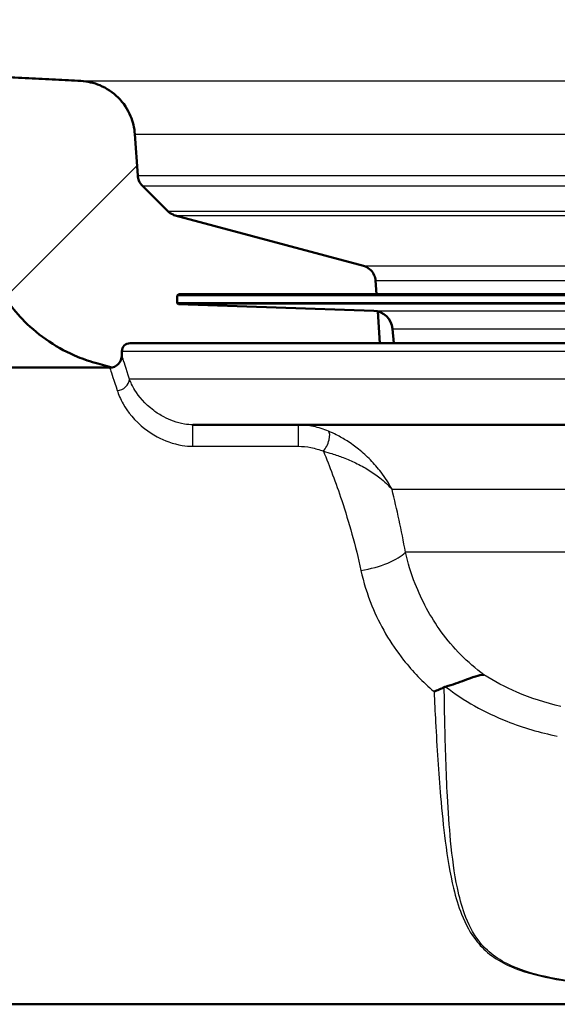
# Paper-space layout 'DF_1' of a CAD drawing. Units: millimetres. Extents: x 0 to 2100, y 0 to 3898.
# Drawn here: x 1024 to 1057, y 1474 to 1534 of the extents above; entities that cross this region are included whole.
import ezdxf

# ---------------------------------------------------------------- set-up
doc = ezdxf.new("R2010")
doc.units = ezdxf.units.MM
doc.header["$LTSCALE"] = 10
for name, color, linetype, lineweight in [('Hatch', 7, 'Continuous', 9), ('Visible Edges(ISO)', 7, 'Continuous', 50), ('Visible Tangent Edges(ISO)', 7, 'Continuous', 25)]:
    doc.layers.add(name, color=color, linetype=linetype, lineweight=lineweight)

psp = doc.layouts.new('DF_1')

# ---------------------------------------------------------------- hatches: boundary and pattern name
at = {"layer": 'Hatch'}
h = psp.add_hatch(dxfattribs=at)
h.set_pattern_fill('ANSI31', color=256, scale=254, style=0)
h.set_pattern_definition([(45, (0, 0), (-22.45064, 22.45064), [])])
edge = h.paths.add_edge_path()
edge.add_line((1030.591, 1514.052), (1045.91, 1514.052))
edge.add_line((1045.91, 1514.052), (1045.774, 1515.997))
edge.add_ellipse((1045.487, 1514.832), major_axis=(1.199, -0.042), ratio=1, start_angle=78.18431, end_angle=90)
edge.add_line((1045.529, 1516.031), (1033.57, 1516.448))
edge.add_ellipse((1033.574, 1516.548), major_axis=(-0.0999, 0.0035), ratio=1, start_angle=0, end_angle=90, ccw=False)
edge.add_line((1033.474, 1516.552), (1033.488, 1516.952))
edge.add_ellipse((1033.588, 1516.948), major_axis=(0.0035, 0.0999), ratio=1, start_angle=2, end_angle=90, ccw=False)
edge.add_line((1033.588, 1517.048), (1045.7, 1517.048))
edge.add_line((1045.7, 1517.048), (1045.641, 1517.891))
edge.add_spline(control_points=[(1045.641, 1517.891), (1045.634, 1517.997), (1045.606, 1518.111), (1045.52, 1518.318), (1045.438, 1518.441), (1045.263, 1518.616), (1045.14, 1518.698), (1044.988, 1518.761), (1044.946, 1518.776), (1044.902, 1518.787)], knot_values=[0.302978, 0.302978, 0.302978, 0.302978, 0.333217, 0.333217, 0.370241, 0.370241, 0.407265, 0.407265, 0.419762, 0.419762, 0.419762, 0.419762], degree=3, periodic=0)
edge.add_line((1044.902, 1518.787), (1033.35, 1521.883))
edge.add_spline(control_points=[(1033.35, 1521.883), (1033.307, 1521.894), (1033.265, 1521.909), (1033.112, 1521.972), (1032.989, 1522.054), (1032.902, 1522.141)], knot_values=[0.468815, 0.468815, 0.468815, 0.468815, 0.481313, 0.481313, 0.518337, 0.518337, 0.518337, 0.518337], degree=3, periodic=0)
edge.add_line((1032.902, 1522.141), (1031.356, 1523.688))
edge.add_spline(control_points=[(1031.356, 1523.688), (1031.268, 1523.775), (1031.186, 1523.898), (1031.1, 1524.105), (1031.073, 1524.219), (1031.065, 1524.325)], knot_values=[0.518337, 0.518337, 0.518337, 0.518337, 0.555361, 0.555361, 0.5856, 0.5856, 0.5856, 0.5856], degree=3, periodic=0)
edge.add_line((1031.065, 1524.325), (1030.888, 1526.863))
edge.add_spline(control_points=[(1030.888, 1526.863), (1030.862, 1527.234), (1030.765, 1527.632), (1030.465, 1528.357), (1030.177, 1528.788), (1029.566, 1529.399), (1029.135, 1529.687), (1028.392, 1529.995), (1027.967, 1530.094), (1027.58, 1530.114)], knot_values=[1.060422, 1.060422, 1.060422, 1.060422, 1.166258, 1.166258, 1.295842, 1.295842, 1.425426, 1.425426, 1.537088, 1.537088, 1.537088, 1.537088], degree=3, periodic=0)
edge.add_spline(control_points=[(1027.58, 1530.114), (1019.572, 1530.534), (1008.472, 1531.115), (1007.696, 1531.175)], knot_values=[48.881269, 48.881269, 48.881269, 48.881282, 48.881283, 48.881283, 48.881283], weights=[3.873417, 3.436707, 2.972145, 2.944294], degree=2, periodic=0)
edge.add_spline(control_points=[(1007.696, 1531.175), (1006.14, 1531.239), (1004.619, 1531.559), (1001.627, 1532.69), (1000.188, 1533.527), (997.381, 1535.851), (996.116, 1537.413), (994.273, 1540.932), (993.71, 1542.853), (993.537, 1544.828)], knot_values=[-2.15142, -2.15142, -2.15142, -2.15142, -1.687959, -1.687959, -1.191785, -1.191785, -0.594669, -0.594669, 0, 0, 0, 0], degree=3, periodic=0)
edge.add_line((993.537, 1544.828), (981.972, 1677.02))
edge.add_line((981.972, 1677.02), (981.769, 1679.341))
edge.add_line((981.769, 1679.341), (981.759, 1679.452))
edge.add_line((981.759, 1679.452), (975.736, 1679.452))
edge.add_line((975.736, 1679.452), (987.913, 1540.278))
edge.add_spline(control_points=[(987.913, 1540.278), (988.102, 1538.119), (988.624, 1536.002), (990.355, 1531.867), (991.597, 1529.893), (994.986, 1526.079), (997.233, 1524.385), (1002.241, 1521.981), (1004.95, 1521.289), (1007.735, 1521.159)], knot_values=[-3.013425, -3.013425, -3.013425, -3.013425, -2.363143, -2.363143, -1.668499, -1.668499, -0.832537, -0.832537, -0.001826, -0.001826, -0.001826, -0.001826], degree=3, periodic=0)
edge.add_spline(control_points=[(1007.735, 1521.159), (1011.812, 1520.927), (1015.508, 1520.733)], knot_values=[0.000029, 0.000029, 0.000029, 0.000033, 0.000033, 0.000033], weights=[2.944447, 3.096878, 3.249309], degree=2, periodic=0)
edge.add_spline(control_points=[(1015.508, 1520.733), (1015.973, 1520.709), (1016.458, 1520.649), (1017.595, 1520.423), (1018.241, 1520.222), (1019.382, 1519.749), (1019.981, 1519.435), (1021.1, 1518.687), (1021.619, 1518.254), (1022.413, 1517.461), (1022.769, 1517.048), (1023.09, 1516.603)], knot_values=[1.532142, 1.532142, 1.532142, 1.532142, 1.666083, 1.666083, 1.851203, 1.851203, 2.036324, 2.036324, 2.221444, 2.221444, 2.372925, 2.372925, 2.372925, 2.372925], degree=3, periodic=0)
edge.add_spline(control_points=[(1023.09, 1516.603), (1023.412, 1516.158), (1023.768, 1515.746), (1024.561, 1514.952), (1025.081, 1514.519), (1026.199, 1513.771), (1026.799, 1513.457), (1027.754, 1513.062), (1028.173, 1512.917), (1028.608, 1512.801)], knot_values=[0.589001, 0.589001, 0.589001, 0.589001, 0.740481, 0.740481, 0.925602, 0.925602, 1.110722, 1.110722, 1.235651, 1.235651, 1.235651, 1.235651], degree=3, periodic=0)
edge.add_line((1028.608, 1512.801), (1029.484, 1512.566))
edge.add_ellipse((1029.341, 1513.302), major_axis=(0.736, 0.143), ratio=1, start_angle=270, end_angle=349.01301)
edge.add_line((1030.091, 1513.302), (1030.091, 1513.552))
edge.add_ellipse((1030.591, 1513.552), major_axis=(0, 0.5), ratio=1, start_angle=0, end_angle=90, ccw=False)

# ---------------------------------------------------------------- linework, layer by layer
at = {"layer": 'Visible Edges(ISO)'}
for p, q in [((1031.065, 1524.325), (1030.888, 1526.863)), ((1032.902, 1522.141), (1031.356, 1523.688)), ((1044.902, 1518.787), (1033.35, 1521.883)), ((1045.7, 1517.048), (1045.641, 1517.891)), ((1147.595, 1517.048), (1033.588, 1517.048)), ((1033.488, 1516.952), (1033.474, 1516.552)), ((1045.529, 1516.031), (1033.57, 1516.448)), ((1045.91, 1514.052), (1045.774, 1515.997)), ((1046.76, 1514.052), (1046.682, 1514.936)), ((1030.591, 1514.052), (1150.591, 1514.052)), ((1030.091, 1513.302), (1030.091, 1513.552)), ((1028.608, 1512.801), (1029.484, 1512.566)), ((1019.091, 1512.552), (1029.341, 1512.552)), ((1076.066, 1509.052), (1034.451, 1509.052)), ((1019.091, 1473.552), (1066.448, 1473.552))]:
    psp.add_line(p, q, dxfattribs=at)
for centre, radius, start, end in [((1033.588, 1516.948), 0.1, 90, 178), ((1033.574, 1516.548), 0.1, 178, 268), ((1045.487, 1514.832), 1.2, 5, 88), ((1030.591, 1513.552), 0.5, 90, 180), ((1029.341, 1513.302), 0.75, 270, 0)]:
    psp.add_arc(centre, radius, start, end, dxfattribs=at)
psp.add_rational_spline([(1027.58, 1530.114), (1019.572, 1530.534), (1008.472, 1531.115), (1007.696, 1531.175)], [3.87341689575, 3.43670676285, 2.97214517978, 2.94429395744], degree=2, knots=[48.88126928558, 48.88126928558, 48.88126928558, 48.88128208794, 48.88128290441, 48.88128290441, 48.88128290441], dxfattribs=at)
for points, knots in [([(1030.888, 1526.863), (1030.862, 1527.234), (1030.765, 1527.632), (1030.465, 1528.357), (1030.177, 1528.788), (1029.566, 1529.399), (1029.135, 1529.687), (1028.392, 1529.995), (1027.967, 1530.094), (1027.58, 1530.114)], [1.0604215, 1.0604215, 1.0604215, 1.0604215, 1.166258, 1.166258, 1.2958423, 1.2958423, 1.4254265, 1.4254265, 1.5370881, 1.5370881, 1.5370881, 1.5370881]), ([(1031.356, 1523.688), (1031.268, 1523.775), (1031.186, 1523.898), (1031.1, 1524.105), (1031.073, 1524.219), (1031.065, 1524.325)], [0.51833691, 0.51833691, 0.51833691, 0.51833691, 0.55536097, 0.55536097, 0.58559998, 0.58559998, 0.58559998, 0.58559998]), ([(1033.35, 1521.883), (1033.307, 1521.894), (1033.265, 1521.909), (1033.112, 1521.972), (1032.989, 1522.054), (1032.902, 1522.141)], [0.46881524, 0.46881524, 0.46881524, 0.46881524, 0.48131284, 0.48131284, 0.51833691, 0.51833691, 0.51833691, 0.51833691]), ([(1045.641, 1517.891), (1045.634, 1517.997), (1045.606, 1518.111), (1045.52, 1518.318), (1045.438, 1518.441), (1045.263, 1518.616), (1045.14, 1518.698), (1044.988, 1518.761), (1044.946, 1518.776), (1044.902, 1518.787)], [0.3029776, 0.3029776, 0.3029776, 0.3029776, 0.3332166, 0.3332166, 0.3702406, 0.3702406, 0.4072647, 0.4072647, 0.4197623, 0.4197623, 0.4197623, 0.4197623]), ([(1023.09, 1516.603), (1023.412, 1516.158), (1023.768, 1515.746), (1024.561, 1514.952), (1025.081, 1514.519), (1026.199, 1513.771), (1026.799, 1513.457), (1027.754, 1513.062), (1028.173, 1512.917), (1028.608, 1512.801)], [0.5890006, 0.5890006, 0.5890006, 0.5890006, 0.7404813, 0.7404813, 0.9256016, 0.9256016, 1.1107219, 1.1107219, 1.2356512, 1.2356512, 1.2356512, 1.2356512]), ([(1049.939, 1493.007), (1050.364, 1493.128), (1050.754, 1493.274), (1051.35, 1493.497), (1051.57, 1493.579), (1051.962, 1493.7), (1052.132, 1493.738), (1052.279, 1493.745), (1052.281, 1493.745), (1052.282, 1493.745)], [0, 0, 0, 0, 0.135429, 0.135429, 0.2291226, 0.2291226, 0.3226155, 0.3226155, 0.3234283, 0.3234283, 0.3234283, 0.3234283]), ([(1049.227, 1492.704), (1049.228, 1492.704), (1049.229, 1492.704), (1049.334, 1492.75), (1049.437, 1492.795), (1049.645, 1492.885), (1049.749, 1492.931), (1049.853, 1492.976)], [-0.00031471, -0.00031471, -0.00031471, -0.00031471, 0, 0, 0.03382091, 0.03382091, 0.06838648, 0.06838648, 0.06838648, 0.06838648])]:
    psp.add_open_spline(points, degree=3, knots=knots, dxfattribs=at)
psp.add_open_spline([(1049.939, 1493.007), (1049.91, 1492.999), (1049.881, 1492.989), (1049.853, 1492.976)], degree=3, dxfattribs=at)
at = {"layer": 'Visible Tangent Edges(ISO)'}
for p, q in [((1027.58, 1530.114), (1153.603, 1530.114)), ((1030.888, 1526.863), (1150.295, 1526.863)), ((1031.065, 1524.325), (1150.117, 1524.325)), ((1031.356, 1523.688), (1149.827, 1523.688)), ((1032.902, 1522.141), (1148.281, 1522.141)), ((1033.35, 1521.883), (1147.833, 1521.883)), ((1044.902, 1518.787), (1136.28, 1518.787)), ((1045.641, 1517.891), (1084.914, 1517.891)), ((1033.474, 1516.552), (1147.709, 1516.552)), ((1147.695, 1516.952), (1033.488, 1516.952)), ((1147.612, 1516.448), (1033.57, 1516.448)), ((1045.529, 1516.031), (1135.654, 1516.031)), ((1046.682, 1514.936), (1134.5, 1514.936)), ((1151.091, 1513.552), (1030.091, 1513.552)), ((1151.091, 1511.852), (1030.55, 1511.852)), ((1034.451, 1507.737), (1034.451, 1509.052)), ((1040.903, 1509.052), (1040.903, 1507.737)), ((1034.451, 1507.737), (1040.903, 1507.737)), ((1075.322, 1505.087), (1046.652, 1505.087)), ((1075.322, 1501.246), (1047.476, 1501.246))]:
    psp.add_line(p, q, dxfattribs=at)
for centre, major_axis, ratio, start_param, end_param in [((1029.805, 1511.852), (0.717, 0.222), 0.922324, 4.434511, 5.95964), ((1042.449, 1507.987), (0.279, 0.696), 0.376392, 3.958353, 6.156128), ((1044.748, 1501.219), (2.948, 0.554), 0.357567, 4.645354, 5.821653)]:
    psp.add_ellipse(centre, major_axis=major_axis, ratio=ratio, start_param=start_param, end_param=end_param, dxfattribs=at)
for points, knots in [([(1030.55, 1511.852), (1030.348, 1512.513), (1030.203, 1512.957), (1030.106, 1513.256), (1030.092, 1513.301), (1030.092, 1513.301)], [-1.5454908, -1.5454908, -1.5454908, -1.5454908, -1.0083951, -1.0083951, -0.7727444, -0.7727444, -0.7727444, -0.7727444]), ([(1029.342, 1512.551), (1029.342, 1512.552), (1029.357, 1512.508), (1029.455, 1512.22), (1029.601, 1511.792), (1029.805, 1511.156)], [0.7727444, 0.7727444, 0.7727444, 0.7727444, 1.0083951, 1.0083951, 1.5454908, 1.5454908, 1.5454908, 1.5454908]), ([(1034.451, 1509.052), (1034.274, 1509.052), (1034.097, 1509.067), (1033.456, 1509.171), (1033.026, 1509.335), (1032.431, 1509.653), (1032.225, 1509.787), (1031.492, 1510.341), (1031.132, 1510.788), (1030.735, 1511.425), (1030.628, 1511.651), (1030.55, 1511.852)], [-0.8957353, -0.8957353, -0.8957353, -0.8957353, -0.8295702, -0.8295702, -0.6505332, -0.6505332, -0.5393017, -0.5393017, -0.2074237, -0.2074237, 0, 0, 0, 0]), ([(1029.805, 1511.156), (1029.884, 1510.91), (1029.999, 1510.634), (1030.44, 1509.857), (1030.854, 1509.311), (1031.727, 1508.635), (1031.973, 1508.471), (1032.692, 1508.083), (1033.217, 1507.882), (1034.01, 1507.756), (1034.23, 1507.737), (1034.451, 1507.737)], [0, 0, 0, 0, 0.2074237, 0.2074237, 0.5393017, 0.5393017, 0.6505332, 0.6505332, 0.8295702, 0.8295702, 0.8957353, 0.8957353, 0.8957353, 0.8957353]), ([(1042.759, 1508.664), (1042.469, 1508.785), (1042.157, 1508.885), (1041.533, 1509.016), (1041.218, 1509.052), (1040.903, 1509.052)], [0, 0, 0, 0, 0.0853447, 0.0853447, 0.1631056, 0.1631056, 0.1631056, 0.1631056]), ([(1046.652, 1505.087), (1046.469, 1505.453), (1046.244, 1505.809), (1045.785, 1506.41), (1045.566, 1506.661), (1045.106, 1507.128), (1044.866, 1507.346), (1044.385, 1507.731), (1044.152, 1507.9), (1043.694, 1508.194), (1043.476, 1508.321), (1043.086, 1508.52), (1042.928, 1508.594), (1042.759, 1508.664)], [-0.6492971, -0.6492971, -0.6492971, -0.6492971, -0.4781353, -0.4781353, -0.3484438, -0.3484438, -0.2287665, -0.2287665, -0.1293117, -0.1293117, -0.0497353, -0.0497353, 0, 0, 0, 0]), ([(1040.903, 1507.737), (1041.162, 1507.737), (1041.423, 1507.709), (1041.943, 1507.606), (1042.204, 1507.528), (1042.449, 1507.434)], [-0.1631056, -0.1631056, -0.1631056, -0.1631056, -0.0853447, -0.0853447, 0, 0, 0, 0]), ([(1042.449, 1507.434), (1042.629, 1507.385), (1042.797, 1507.336), (1043.213, 1507.206), (1043.445, 1507.124), (1043.933, 1506.936), (1044.182, 1506.828), (1044.696, 1506.583), (1044.954, 1506.443), (1045.451, 1506.141), (1045.689, 1505.976), (1046.192, 1505.578), (1046.443, 1505.339), (1046.652, 1505.087)], [0, 0, 0, 0, 0.0497353, 0.0497353, 0.1293117, 0.1293117, 0.2287665, 0.2287665, 0.3484438, 0.3484438, 0.4781353, 0.4781353, 0.6492971, 0.6492971, 0.6492971, 0.6492971]), ([(1042.449, 1507.434), (1042.821, 1506.523), (1043.204, 1505.511), (1044.006, 1503.097), (1044.417, 1501.657), (1044.748, 1500.13)], [13.27574, 13.27574, 13.27574, 13.27574, 13.755642, 13.755642, 14.331546, 14.331546, 14.331546, 14.331546]), ([(1052.282, 1493.745), (1051.275, 1494.483), (1050.397, 1495.38), (1049.006, 1497.294), (1048.47, 1498.295), (1047.819, 1499.957), (1047.622, 1500.605), (1047.476, 1501.246)], [-21.775805, -21.775805, -21.775805, -21.775805, -21.304391, -21.304391, -20.86876, -20.86876, -20.59649, -20.59649, -20.59649, -20.59649]), ([(1044.748, 1500.13), (1044.904, 1499.408), (1045.129, 1498.679), (1045.893, 1496.806), (1046.542, 1495.678), (1047.911, 1493.948), (1048.536, 1493.296), (1049.227, 1492.704)], [20.5964898, 20.5964898, 20.5964898, 20.5964898, 20.8687596, 20.8687596, 21.3043913, 21.3043913, 21.5962431, 21.5962431, 21.5962431, 21.5962431]), ([(1056.997, 1491.805), (1056.074, 1492.012), (1055.166, 1492.3), (1053.595, 1492.975), (1052.917, 1493.336), (1052.282, 1493.745)], [-0.8639374, -0.8639374, -0.8639374, -0.8639374, -0.5325963, -0.5325963, -0.2597486, -0.2597486, -0.2597486, -0.2597486]), ([(1066.322, 1474.327), (1065.245, 1474.367), (1064.173, 1474.413), (1061.795, 1474.545), (1060.492, 1474.635), (1058.256, 1474.871), (1057.305, 1474.999), (1055.53, 1475.355), (1054.708, 1475.585), (1053.578, 1476.085), (1053.193, 1476.308), (1052.86, 1476.559), (1052.52, 1476.815), (1052.234, 1477.101), (1051.601, 1477.913), (1051.319, 1478.478), (1050.917, 1479.592), (1050.777, 1480.123), (1050.472, 1481.579), (1050.345, 1482.55), (1050.162, 1484.447), (1050.1, 1485.359), (1049.972, 1487.767), (1049.924, 1489.305), (1049.875, 1491.566), (1049.863, 1492.271), (1049.853, 1492.976)], [0.435084, 0.435084, 0.435084, 0.435084, 0.762546, 0.762546, 1.165826, 1.165826, 1.476524, 1.476524, 1.786004, 1.786004, 1.979428, 1.979428, 1.979428, 2.176511, 2.176511, 2.491843, 2.491843, 2.746086, 2.746086, 3.154446, 3.154446, 3.502319, 3.502319, 4.046052, 4.046052, 4.289669, 4.289669, 4.289669, 4.289669]), ([(1049.939, 1493.007), (1051.049, 1492.151), (1052.317, 1491.434), (1054.686, 1490.497), (1055.73, 1490.196), (1056.786, 1489.982)], [0.0741717, 0.0741717, 0.0741717, 0.0741717, 0.5325963, 0.5325963, 0.8639374, 0.8639374, 0.8639374, 0.8639374]), ([(1049.227, 1492.704), (1049.257, 1492.083), (1049.287, 1491.463), (1049.405, 1489.287), (1049.503, 1487.751), (1049.71, 1485.341), (1049.803, 1484.428), (1050.049, 1482.529), (1050.208, 1481.558), (1050.562, 1480.099), (1050.72, 1479.567), (1051.16, 1478.452), (1051.461, 1477.885), (1052.122, 1477.072), (1052.418, 1476.786), (1052.766, 1476.53), (1053.107, 1476.278), (1053.5, 1476.055), (1054.647, 1475.555), (1055.476, 1475.324), (1057.264, 1474.968), (1058.219, 1474.84), (1060.463, 1474.604), (1061.769, 1474.514), (1064.189, 1474.38), (1065.302, 1474.333), (1066.419, 1474.292)], [-4.261067, -4.261067, -4.261067, -4.261067, -4.046052, -4.046052, -3.502319, -3.502319, -3.154446, -3.154446, -2.746086, -2.746086, -2.491843, -2.491843, -2.176511, -2.176511, -1.979428, -1.979428, -1.979428, -1.786004, -1.786004, -1.476524, -1.476524, -1.165826, -1.165826, -0.762546, -0.762546, -0.423362, -0.423362, -0.423362, -0.423362])]:
    psp.add_open_spline(points, degree=3, knots=knots, dxfattribs=at)
psp.add_open_spline([(1047.476, 1501.246), (1047.238, 1502.591), (1046.956, 1503.877), (1046.652, 1505.087)], degree=3, dxfattribs=at)

doc.saveas('drawing.dxf')
